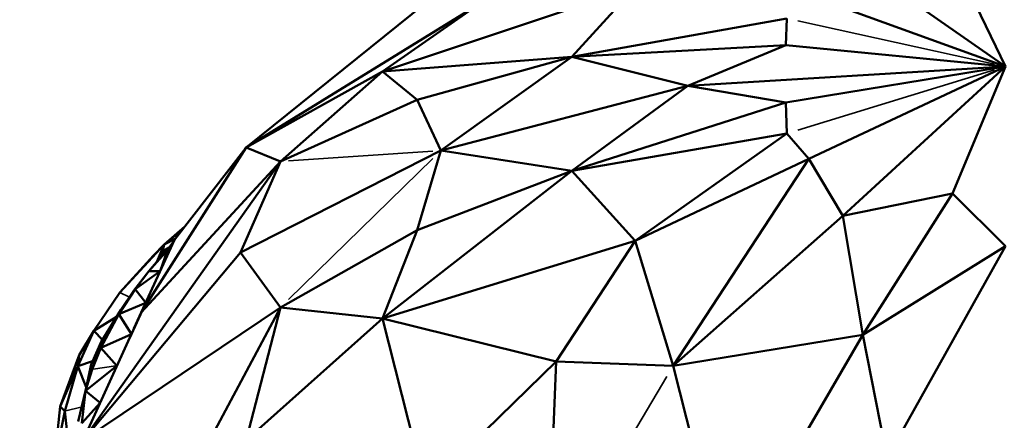
# Model space of a CAD drawing. Units: millimetres. Extents: x 3202 to 23642, y 18748 to 32554.
# Drawn here: x 9781 to 9844, y 19952 to 19978 of the extents above; entities that cross this region are included whole.
import ezdxf

# ---------------------------------------------------------------- set-up
doc = ezdxf.new("R2010")
doc.units = ezdxf.units.MM
doc.layers.add('MD_Visible', color=7, linetype='Continuous', lineweight=50)
doc.layers.add('MD_Visible Narrow', color=7, linetype='Continuous', lineweight=35)
doc.styles.get("Standard").update_dxf_attribs({"font": 'arial.ttf'})
doc.dimstyles.get("Standard").update_dxf_attribs({"dimtxt": 200, "dimasz": 100, "dimexe": 0.18, "dimexo": 0.0625, "dimgap": 50, "dimtad": 1, "dimdec": 0, "dimlfac": 0.1, "dimrnd": 5, "dimzin": 0, "dimdsep": 46, "dimtxsty": 'Standard', "dimcen": 0.09, "dimadec": 0, "dimazin": 0, "dimtfac": 1, "dimtdec": 0, "dimtofl": 0, "dimtmove": 0, "dimatfit": 3, "dimfxl": 50, "dimfxlon": 1, "dimtolj": 1, "dimtzin": 0, "dimarcsym": 0})

# ---------------------------------------------------------------- blocks, each defined once
blk = doc.blocks.new('CustomObjectsInViewport3_0')
at = {"layer": 'MD_Visible', "extrusion": (0, 1, 0)}
for p, q in [((9833.533, 19982.3), (9844.006, 19974.985)), ((9844.006, 19974.985), (9840.598, 19982.02)), ((9820.159, 19980.098), (9803.891, 19974.676)), ((9816.093, 19975.612), (9820.159, 19980.098)), ((9844.006, 19974.985), (9831.348, 19979.58)), ((9795.113, 19969.776), (9806.674, 19979.067)), ((9810.148, 19979.032), (9795.113, 19969.776)), ((9803.891, 19974.676), (9810.148, 19979.032)), ((9829.926, 19978.08), (9816.093, 19975.612)), ((9829.86, 19976.373), (9829.926, 19978.08)), ((9816.093, 19975.612), (9829.86, 19976.373)), ((9829.86, 19976.373), (9823.563, 19973.754)), ((9829.86, 19976.373), (9844.006, 19974.985)), ((9816.093, 19975.612), (9803.891, 19974.676)), ((9806.129, 19972.851), (9816.093, 19975.612)), ((9816.093, 19975.612), (9807.643, 19969.579)), ((9823.563, 19973.754), (9816.093, 19975.612)), ((9823.563, 19973.754), (9844.006, 19974.985)), ((9844.006, 19974.985), (9823.563, 19973.754)), ((9844.006, 19974.985), (9829.86, 19972.667)), ((9831.348, 19969.056), (9844.006, 19974.985)), ((9833.533, 19965.385), (9844.006, 19974.985)), ((9844.006, 19974.985), (9840.598, 19966.818)), ((9803.891, 19974.676), (9795.113, 19969.776)), ((9797.339, 19968.882), (9803.891, 19974.676)), ((9803.891, 19974.676), (9806.129, 19972.851)), ((9807.643, 19969.579), (9823.563, 19973.754)), ((9823.563, 19973.754), (9807.643, 19969.579)), ((9823.563, 19973.754), (9816.093, 19968.284)), ((9829.86, 19972.667), (9823.563, 19973.754)), ((9797.339, 19968.882), (9806.129, 19972.851)), ((9807.643, 19969.579), (9806.129, 19972.851)), ((9816.093, 19968.284), (9829.86, 19972.667)), ((9829.86, 19972.667), (9829.926, 19970.686)), ((9829.926, 19970.686), (9816.093, 19968.284)), ((9820.159, 19963.778), (9829.926, 19970.686)), ((9829.926, 19970.686), (9831.348, 19969.056)), ((9788.365, 19959.166), (9795.113, 19969.776)), ((9790.5, 19963.842), (9795.113, 19969.776)), ((9795.113, 19969.776), (9797.339, 19968.882)), ((9794.755, 19963.03), (9807.643, 19969.579)), ((9807.643, 19969.579), (9794.755, 19963.03)), ((9807.643, 19969.579), (9806.129, 19964.458)), ((9807.643, 19969.579), (9816.093, 19968.284)), ((9797.339, 19968.882), (9784.619, 19950.959)), ((9797.339, 19968.882), (9788.365, 19959.166)), ((9794.755, 19963.03), (9797.339, 19968.882)), ((9820.159, 19963.778), (9831.348, 19969.056)), ((9822.619, 19955.733), (9831.348, 19969.056)), ((9833.533, 19965.385), (9831.348, 19969.056)), ((9816.093, 19968.284), (9803.891, 19958.788)), ((9816.093, 19968.284), (9806.129, 19964.458)), ((9820.159, 19963.778), (9816.093, 19968.284)), ((9840.598, 19966.818), (9833.533, 19965.385)), ((9840.598, 19966.818), (9834.813, 19957.739)), ((9844.006, 19963.436), (9840.598, 19966.818)), ((9822.619, 19955.733), (9833.533, 19965.385)), ((9833.533, 19965.385), (9834.813, 19957.739)), ((9789.839, 19963.534), (9791.163, 19964.694)), ((9790.979, 19964.458), (9789.839, 19963.534)), ((9806.129, 19964.458), (9797.339, 19959.496)), ((9803.891, 19958.788), (9806.129, 19964.458)), ((9789.839, 19963.534), (9786.997, 19960.457)), ((9790.5, 19963.842), (9788.365, 19959.166)), ((9789.152, 19962.845), (9789.839, 19963.534)), ((9789.839, 19963.534), (9789.366, 19962.432)), ((9789.733, 19963.083), (9789.839, 19963.534)), ((9789.839, 19963.534), (9790.558, 19963.916)), ((9790.058, 19963.188), (9790.5, 19963.842)), ((9803.891, 19958.788), (9820.159, 19963.778)), ((9820.159, 19963.778), (9815.087, 19956.026)), ((9822.619, 19955.733), (9820.159, 19963.778)), ((9834.813, 19957.739), (9844.006, 19963.436)), ((9836.38, 19949.809), (9844.006, 19963.436)), ((9784.619, 19950.959), (9794.755, 19963.03)), ((9794.755, 19963.03), (9784.619, 19950.959)), ((9786.997, 19960.457), (9789.152, 19962.845)), ((9788.856, 19961.828), (9790.058, 19963.188)), ((9789.815, 19962.964), (9788.856, 19961.828)), ((9789.518, 19962.612), (9789.733, 19963.083)), ((9789.733, 19963.083), (9789.518, 19962.612)), ((9790.058, 19963.188), (9789.576, 19961.818)), ((9789.733, 19963.083), (9790.173, 19963.359)), ((9790.173, 19963.359), (9789.733, 19963.083)), ((9789.815, 19962.964), (9789.733, 19963.083)), ((9790.086, 19963.231), (9789.815, 19962.964)), ((9789.815, 19962.964), (9790.058, 19963.188)), ((9794.755, 19963.03), (9797.339, 19959.496)), ((9788.856, 19961.828), (9787.886, 19960.587)), ((9788.856, 19961.828), (9787.968, 19960.674)), ((9789.576, 19961.818), (9787.968, 19960.674)), ((9789.576, 19961.818), (9788.856, 19961.828)), ((9786.997, 19960.457), (9785.309, 19957.981)), ((9786.919, 19959.066), (9787.968, 19960.674)), ((9787.049, 19959.349), (9787.968, 19960.674)), ((9787.886, 19960.587), (9787.049, 19959.349)), ((9787.968, 19960.674), (9787.886, 19960.587)), ((9787.968, 19960.674), (9788.652, 19959.794)), ((9788.652, 19959.794), (9786.919, 19959.066)), ((9787.728, 19957.77), (9788.652, 19959.794)), ((9797.339, 19959.496), (9784.619, 19950.959)), ((9786.919, 19959.066), (9785.755, 19956.886)), ((9785.794, 19957.29), (9787.049, 19959.349)), ((9787.049, 19959.349), (9786.335, 19958.109)), ((9786.335, 19958.109), (9786.919, 19959.066)), ((9786.919, 19959.066), (9787.049, 19959.349)), ((9787.728, 19957.77), (9786.919, 19959.066)), ((9788.365, 19959.166), (9787.897, 19958.139)), ((9797.339, 19959.496), (9788.365, 19942.751)), ((9795.113, 19950.961), (9797.339, 19959.496)), ((9797.339, 19959.496), (9803.891, 19958.788)), ((9785.309, 19957.981), (9786.774, 19958.897)), ((9803.891, 19958.788), (9795.113, 19950.961)), ((9815.087, 19956.026), (9803.891, 19958.788)), ((9806.674, 19947.839), (9803.891, 19958.788)), ((9784.289, 19955.723), (9785.309, 19957.981)), ((9785.309, 19957.981), (9784.368, 19956.43)), ((9785.309, 19957.981), (9785.873, 19957.42)), ((9785.755, 19956.886), (9786.335, 19958.109)), ((9785.755, 19956.886), (9787.728, 19957.77)), ((9786.335, 19958.109), (9785.794, 19957.29)), ((9787.56, 19957.402), (9787.728, 19957.77)), ((9834.813, 19957.739), (9822.619, 19955.733)), ((9825.948, 19942.481), (9834.813, 19957.739)), ((9834.813, 19957.739), (9836.38, 19949.809)), ((9787.637, 19957.569), (9784.619, 19950.959)), ((9785.142, 19955.826), (9785.794, 19957.29)), ((9785.755, 19956.886), (9785.794, 19957.29)), ((9787.657, 19957.615), (9787.657, 19957.614)), ((9783.138, 19953.129), (9784.368, 19956.43)), ((9784.368, 19956.43), (9784.289, 19955.723)), ((9785.755, 19956.886), (9785.142, 19955.826)), ((9785.755, 19956.886), (9785.196, 19955.507)), ((9786.804, 19955.746), (9785.755, 19956.886)), ((9785.238, 19956.042), (9784.289, 19955.723)), ((9784.778, 19954.13), (9785.142, 19955.826)), ((9785.142, 19955.826), (9785.196, 19955.507)), ((9806.674, 19947.839), (9815.087, 19956.026)), ((9815.087, 19956.026), (9814.5, 19942.144)), ((9822.619, 19955.733), (9815.087, 19956.026)), ((9783.138, 19953.129), (9784.289, 19955.723)), ((9783.448, 19952.83), (9784.289, 19955.723)), ((9784.829, 19954.364), (9784.289, 19955.723)), ((9786.804, 19955.746), (9784.778, 19954.13)), ((9784.778, 19954.13), (9785.196, 19955.507)), ((9822.619, 19955.733), (9825.948, 19942.481)), ((9784.778, 19954.13), (9784.307, 19952.155)), ((9784.545, 19952.056), (9784.778, 19954.13)), ((9784.778, 19954.13), (9785.712, 19953.352)), ((9785.712, 19953.352), (9784.545, 19952.056)), ((9782.748, 19949.256), (9783.138, 19953.129)), ((9782.748, 19949.256), (9783.448, 19952.83)), ((9783.138, 19953.129), (9783.448, 19952.83)), ((9783.448, 19952.83), (9783.767, 19950.015))]:
    blk.add_line(p, q, dxfattribs=at)
at = {"layer": 'MD_Visible Narrow', "extrusion": (0, 1, 0)}
for p, q in [((9830.63, 19977.925), (9843.302, 19975.139)), ((9830.63, 19970.901), (9843.302, 19974.77)), ((9807.128, 19969.544), (9797.854, 19968.917)), ((9797.854, 19960), (9807.128, 19969.075)), ((9787.561, 19960.166), (9787.027, 19960.441)), ((9785.276, 19955.519), (9786.724, 19955.734)), ((9814.906, 19942.823), (9822.213, 19955.053)), ((9784.479, 19953.087), (9783.503, 19952.843))]:
    blk.add_line(p, q, dxfattribs=at)
blk = doc.blocks.new('*D7')
at = {"color": 0, "lineweight": -2, "transparency": 16777216}
for p, q in [((3671.714, 20014.175), (3621.534, 20014.175)), ((3621.714, 19347.884), (3621.714, 19814.175)), ((3671.714, 19147.884), (3621.534, 19147.884))]:
    blk.add_line(p, q, dxfattribs=at)
at = {"color": 0, "transparency": 16777216}
for points in [[(3588.38, 19814.175), (3655.047, 19814.175), (3621.714, 20014.175)], [(3588.38, 19347.884), (3655.047, 19347.884), (3621.714, 19147.884)]]:
    blk.add_solid(points, dxfattribs=at)
at = {"layer": 'Defpoints', "color": 0, "transparency": 16777216}
for p in [(3621.714, 20014.175), (9841.247, 20014.175), (9824.567, 19147.884)]:
    blk.add_point(p, dxfattribs=at)
at = {"color": 0, "transparency": 16777216, "insert": (3398.542, 19581.029), "char_height": 300, "attachment_point": 5, "rotation": 90}
blk.add_mtext('\\A1;85', dxfattribs=at)
blk = doc.blocks.new('*D10')
at = {"color": 0, "lineweight": -2, "transparency": 16777216}
for p, q in [((3841.664, 20114.968), (3841.664, 20163.694)), ((4041.664, 20163.514), (15642.971, 20163.514)), ((15842.971, 20114.968), (15842.971, 20163.694))]:
    blk.add_line(p, q, dxfattribs=at)
at = {"color": 0, "transparency": 16777216}
for points in [[(4041.664, 20196.847), (4041.664, 20130.18), (3841.664, 20163.514)], [(15642.971, 20196.847), (15642.971, 20130.18), (15842.971, 20163.514)]]:
    blk.add_solid(points, dxfattribs=at)
at = {"layer": 'Defpoints', "color": 0, "transparency": 16777216}
for p in [(15842.971, 20163.514), (3841.664, 19147.884, 250), (15842.971, 19147.884, 250)]:
    blk.add_point(p, dxfattribs=at)
at = {"color": 0, "transparency": 16777216, "insert": (9842.317, 20386.686), "char_height": 300, "attachment_point": 5}
blk.add_mtext('\\A1;1200', dxfattribs=at)

msp = doc.modelspace()

# ---------------------------------------------------------------- block references
msp.add_blockref('CustomObjectsInViewport3_0', (0, 0))

# ---------------------------------------------------------------- dimensions: what is measured, and where the dimension line sits
dim = msp.add_linear_dim(base=(15842.971, 20163.514), p1=(3841.664, 19147.884, 250), p2=(15842.971, 19147.884, 250), dimstyle='Standard', override={"dimtxt": 300, "dimasz": 200, "dimgap": 70})
dim.commit()
dim.dimension.update_dxf_attribs({"geometry": '*D10', "text_midpoint": (9842.317, 20386.686)})
dim = msp.add_linear_dim(base=(3621.714, 20014.175), p1=(9824.567, 19147.884), p2=(9841.247, 20014.175), angle=90, dimstyle='Standard', override={"dimtxt": 300, "dimasz": 200, "dimgap": 70})
dim.commit()
dim.dimension.update_dxf_attribs({"geometry": '*D7', "text_midpoint": (3621.714, 19581.029), "dimtype": 160})

doc.saveas('drawing.dxf')
